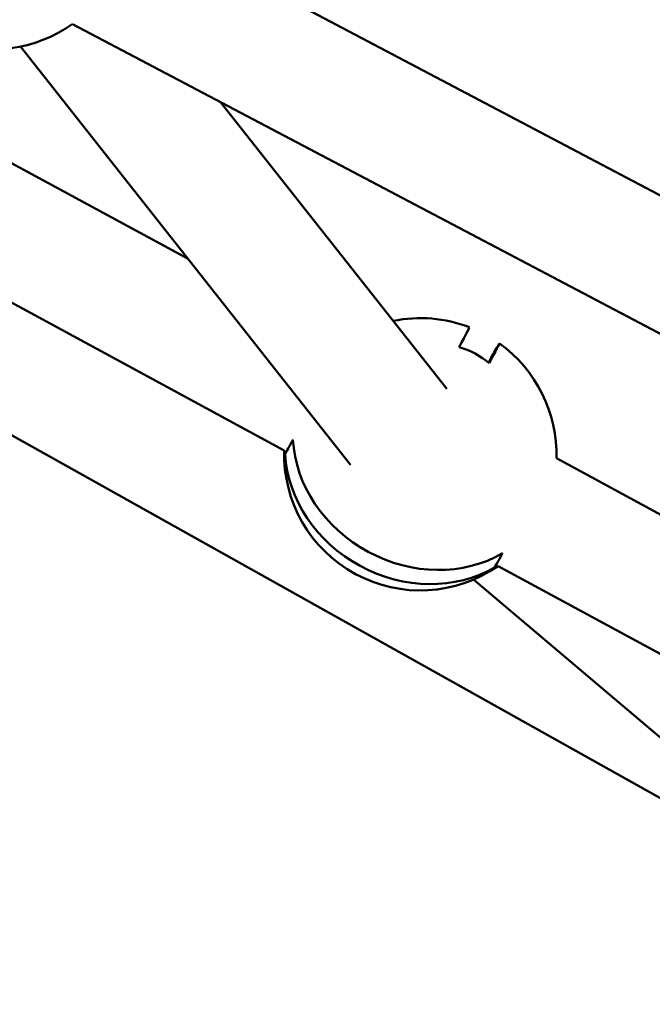
# Model space of a CAD drawing. Units: millimetres. Extents: x -537 to 16503, y 7 to 12967.
# Drawn here: x 1963 to 2056, y 672 to 817 of the extents above; entities that cross this region are included whole.
import ezdxf

# ---------------------------------------------------------------- set-up
doc = ezdxf.new("R2010")
doc.units = ezdxf.units.MM
doc.header["$MEASUREMENT"] = 0
doc.layers.add('Visible (ISO)', color=7, linetype='Continuous', lineweight=50)
doc.styles.get("Standard").update_dxf_attribs({"font": 'square721_bt_roman.ttf'})
doc.dimstyles.get("Standard").update_dxf_attribs({"dimtxt": 200, "dimasz": 100, "dimexe": 0.18, "dimexo": 0.0625, "dimgap": 40, "dimtad": 1, "dimdec": 0, "dimlfac": 0.1, "dimrnd": 5, "dimzin": 0, "dimdsep": 46, "dimtxsty": 'Standard', "dimcen": 0.09, "dimse1": 1, "dimse2": 1, "dimadec": 0, "dimazin": 0, "dimtfac": 1, "dimtdec": 0, "dimtofl": 0, "dimtmove": 0, "dimatfit": 3, "dimfxl": 1, "dimtolj": 1, "dimtzin": 0, "dimarcsym": 0})

# ---------------------------------------------------------------- blocks, each defined once
blk = doc.blocks.new('*D12')
at = {"color": 0, "lineweight": -2, "transparency": 16777216}
blk.add_line((-81.02, 3976.52), (-81.02, 156.52), dxfattribs=at)
at = {"color": 0, "transparency": 16777216}
for points in [[(-106.02, 3976.52), (-56.02, 3976.52), (-81.02, 4126.52)], [(-106.02, 156.52), (-56.02, 156.52), (-81.02, 6.52)]]:
    blk.add_solid(points, dxfattribs=at)
at = {"layer": 'Defpoints', "color": 0, "transparency": 16777216}
for p in [(4037.86, 4126.52), (-81.02, 6.52), (4037.86, 6.52)]:
    blk.add_point(p, dxfattribs=at)
at = {"color": 0, "transparency": 16777216, "insert": (-334.64, 2066.52), "char_height": 300, "attachment_point": 5, "rotation": 90}
blk.add_mtext('\\A1;410', dxfattribs=at)

msp = doc.modelspace()

# ---------------------------------------------------------------- linework, layer by layer
at = {"layer": 'Visible (ISO)'}
for p, q in [((1782.1, 893.13), (1987.85, 781.74)), ((1773.53, 877.3), (2001.98, 753.62)), ((1979.24, 832.17), (2089.21, 774.22)), ((1970.85, 816.24), (2115.95, 739.79)), ((1855.89, 815.19), (2073.43, 693.47)), ((1963.24, 812.93), (2011.72, 751.49)), ((1992.6, 804.78), (2025.85, 762.64)), ((2041.96, 752.45), (2184.11, 675.49)), ((2032.89, 736.42), (2033.18, 736.97)), ((2033.39, 736.62), (2175.54, 659.66)), ((2029.79, 734.63), (2084, 688.77))]:
    msp.add_line(p, q, dxfattribs=at)
for centre, start, end in [((1959.24, 832.53), 249.4411, 305.4796), ((2021.97, 753.04), 68.8551, 101.5332), ((2021.97, 753.04), 358.3105, 54.4933), ((2021.97, 753.04), 178.3125, 304.827)]:
    msp.add_arc(centre, 20, start, end, dxfattribs=at)
for centre, major_axis, ratio, start_param, end_param in [((2019.74, 754.24), (9.45, 17.45), 0.005822, 5.700209, 6.28393), ((2024.13, 751.86), (9.45, 17.45), 0.005822, 5.701076, 6.862678), ((2026.02, 760.33), (-8.46, 4.7), 0.878824, 4.467334, 4.989653), ((2006.58, 761.37), (-4.61, -8.51), 0.005822, 0.237836, 0.760152), ((2022.55, 754.08), (17.35, -9.63), 0.878824, 3.644497, 5.804685), ((2021.39, 752), (-17.35, 9.63), 0.878824, 0.503264, 2.662733), ((2037.36, 744.7), (-4.61, -8.51), 0.005822, 0.237836, 0.760152)]:
    msp.add_ellipse(centre, major_axis=major_axis, ratio=ratio, start_param=start_param, end_param=end_param, dxfattribs=at)

# ---------------------------------------------------------------- dimensions: what is measured, and where the dimension line sits
dim = msp.add_linear_dim(base=(-81.02, 6.52), p1=(4037.86, 4126.52), p2=(4037.86, 6.52), angle=90, dimstyle='Standard', override={"dimtxt": 300, "dimasz": 150, "dimgap": 100})
dim.commit()
dim.dimension.update_dxf_attribs({"geometry": '*D12', "text_midpoint": (-334.64, 2066.52)})

doc.saveas('drawing.dxf')
